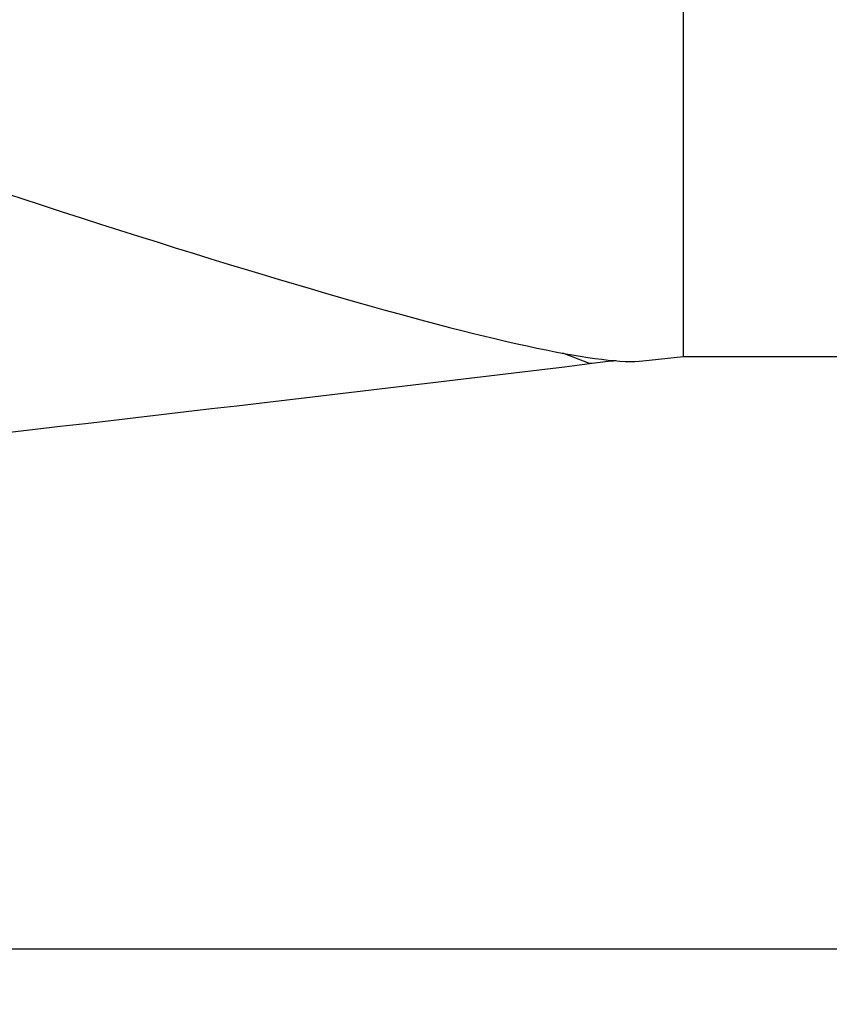
# Model space of a CAD drawing. Units: millimetres. Extents: x 5 to 292, y 5 to 205.
# Drawn here: x 54 to 69, y 72 to 90 of the extents above; entities that cross this region are included whole.
import ezdxf

# ---------------------------------------------------------------- set-up
doc = ezdxf.new("R2010")
doc.units = ezdxf.units.MM
doc.layers.add('DÜNNE_LINIE', color=7, linetype='Continuous')
doc.styles.add('SLDTEXTSTYLE1', font='TXT', dxfattribs={"width": 0.75})
doc.dimstyles.new('SLDDIMSTYLE1', dxfattribs={"dimtxt": 3, "dimasz": 3, "dimexe": 0, "dimexo": 0.0625, "dimgap": 0.75, "dimtad": 1, "dimdec": 0, "dimrnd": 1e-09, "dimzin": 12, "dimdsep": 46, "dimtxsty": 'SLDTEXTSTYLE1', "dimsah": 1, "dimcen": 0.09, "dimadec": 0, "dimazin": 3, "dimtfac": 1, "dimtofl": 0, "dimtmove": 0, "dimatfit": 3, "dimfxl": 1, "dimfrac": 2, "dimtolj": 1, "dimtzin": 12, "dimarcsym": 0})

# ---------------------------------------------------------------- blocks, each defined once
blk = doc.blocks.new('_D_1')
at = {"layer": 'DÜNNE_LINIE', "color": 7}
for p, q in [((39.236, 85.451), (39.236, 71.926)), ((119.044, 82.577), (119.044, 71.926)), ((119.044, 72.926), (39.236, 72.926))]:
    blk.add_line(p, q, dxfattribs=at)
for points in [[(39.236, 72.926), (42.236, 72.176), (42.236, 73.676)], [(119.044, 72.926), (116.044, 73.676), (116.044, 72.176)]]:
    blk.add_solid(points, dxfattribs=at)
at = {"layer": 'DÜNNE_LINIE', "color": 7, "insert": (75.705, 76.793, -0.502), "char_height": 3, "attachment_point": 1, "style": 'SLDTEXTSTYLE1'}
blk.add_mtext('80', dxfattribs=at)

msp = doc.modelspace()

# ---------------------------------------------------------------- linework, layer by layer
at = {"color": 7, "linetype": 'Continuous', "lineweight": 30}
for p, q in [((65.9671, 83.6771), (65.9671, 108.4771)), ((65.2346, 83.5941), (65.9671, 83.6771)), ((65.9671, 83.6771), (118.8707, 83.6771))]:
    msp.add_line(p, q, dxfattribs=at)
at = {"color": 8, "linetype": 'Continuous', "lineweight": 30}
msp.add_line((64.265, 83.5449), (63.782, 83.7344), dxfattribs=at)
at = {"color": 7, "linetype": 'Continuous', "lineweight": 30}
msp.add_ellipse((21.8961, 100.9568), major_axis=(43.6414, -17.2195), ratio=0.0527462, start_param=5.3810363, end_param=6.1842796, dxfattribs=at)
msp.add_open_spline([(64.7452, 83.5975), (64.7149, 83.5945), (64.6205, 83.5854), (64.4595, 83.5679), (64.3298, 83.5526), (64.265, 83.5449)], degree=3, knots=[0, 0, 0, 0, 0.1910228, 0.5958733, 1, 1, 1, 1], dxfattribs=at)
msp.add_open_spline([(49.6299, 81.8286), (54.51, 82.3863), (59.3885, 82.9565), (64.265, 83.5449)], degree=3, dxfattribs=at)

# ---------------------------------------------------------------- dimensions: what is measured, and where the dimension line sits
at = {"layer": 'DÜNNE_LINIE', "color": 7}
dim = msp.add_linear_dim(base=(39.2362, 72.9257), p1=(119.0439, 83.5771), p2=(39.2362, 86.4512), dimstyle='SLDDIMSTYLE1', dxfattribs=at)
dim.commit()
dim.dimension.update_dxf_attribs({"geometry": '_D_1', "text_midpoint": (79.14, 72.9257), "dimtype": 160})

doc.saveas('drawing.dxf')
